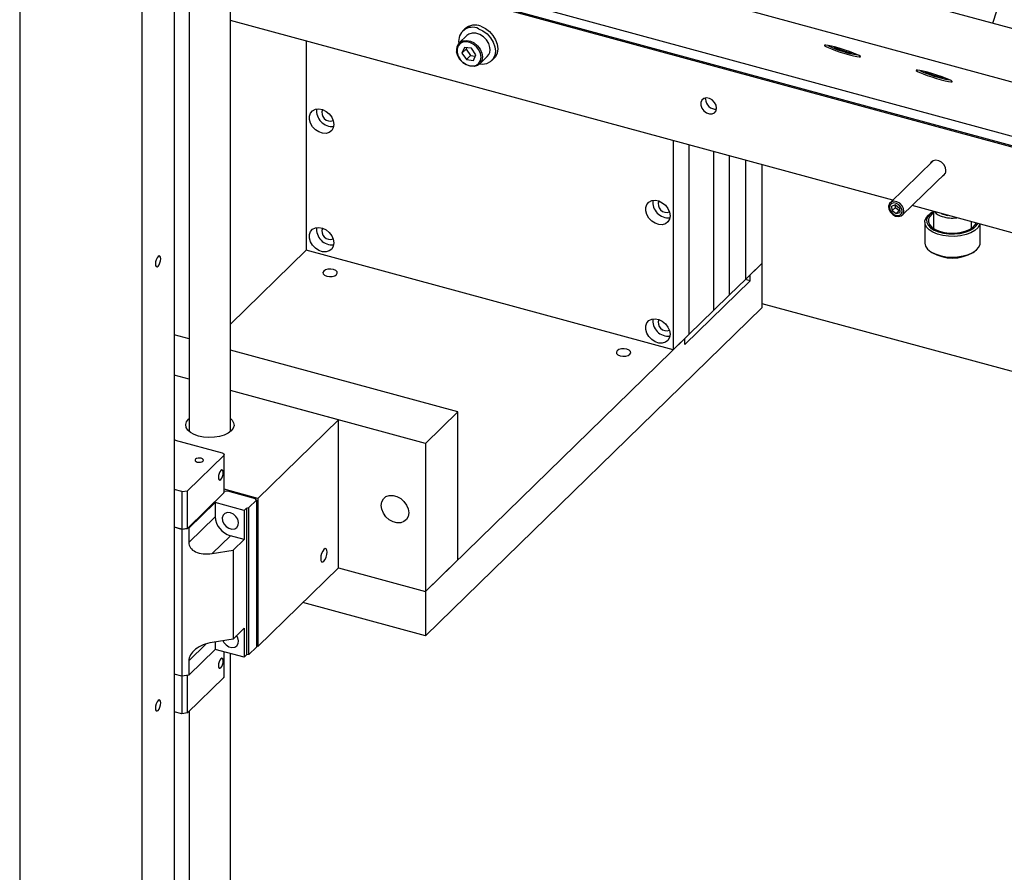
# Model space of a CAD drawing. Units: millimetres. Extents: x 20 to 410, y 10 to 287.
# Drawn here: x 252 to 266, y 116 to 128 of the extents above; entities that cross this region are included whole.
import ezdxf

# ---------------------------------------------------------------- set-up
doc = ezdxf.new("R2010")
doc.units = ezdxf.units.MM

msp = doc.modelspace()

# ---------------------------------------------------------------- linework, layer by layer
at = {"color": 7, "linetype": 'Continuous', "lineweight": 25}
for p, q in [((267.586396, 133.581302), (265.948355, 128.355276)), ((251.873628, 132.835336), (251.873628, 104.634532)), ((254.924827, 122.448104), (254.924827, 132.833721)), ((253.642464, 132.354605), (253.642464, 104.153801)), ((254.109159, 132.227767), (254.109159, 104.60931)), ((254.324827, 132.248103), (254.324827, 122.448104)), ((384.370146, 96.17077), (258.350843, 130.420117)), ((384.146689, 95.45785), (258.127385, 129.707197)), ((258.616328, 128.792266), (356.56534, 102.171824)), ((264.502292, 125.79378), (254.924827, 128.396729)), ((258.314844, 128.276011), (258.279842, 128.241848)), ((256.020155, 128.099043), (256.020155, 125.070674)), ((258.340958, 128.17923), (258.231285, 128.072185)), ((258.308629, 128.007763), (258.271807, 127.925451)), ((258.330144, 127.98239), (258.271807, 127.925451)), ((258.271807, 127.925451), (258.335889, 127.830969)), ((258.409533, 127.995593), (258.308629, 128.007763)), ((258.339812, 128.004002), (258.330144, 127.98239)), ((258.330144, 127.98239), (258.394226, 127.887908)), ((258.473615, 127.901111), (258.409533, 127.995593)), ((263.648989, 128.015776), (263.698254, 127.988843)), ((263.702188, 128.001394), (263.698254, 127.988843)), ((263.698254, 127.988843), (263.834749, 127.944615)), ((263.839288, 127.959098), (263.834749, 127.944615)), ((263.834749, 127.944615), (263.91927, 127.9288)), ((263.91927, 127.9288), (263.907277, 127.935357)), ((258.394226, 127.887908), (258.335889, 127.830969)), ((258.335889, 127.830969), (258.436793, 127.818799)), ((258.394226, 127.887908), (258.463947, 127.879499)), ((258.436793, 127.818799), (258.473615, 127.901111)), ((258.528138, 127.768042), (258.637812, 127.875087)), ((258.698928, 127.812469), (258.733931, 127.846632)), ((264.984244, 127.652988), (264.971846, 127.654475)), ((264.971846, 127.654475), (265.047455, 127.619908)), ((265.051937, 127.634209), (265.047455, 127.619908)), ((265.047455, 127.619908), (265.185011, 127.577913)), ((265.189023, 127.590714), (265.185011, 127.577913)), ((265.185011, 127.577913), (265.244975, 127.570722)), ((261.79594, 127.259536), (261.797079, 127.274873)), ((261.795985, 127.259523), (261.797127, 127.274879)), ((261.326664, 126.656847), (261.326664, 123.628478)), ((261.560012, 123.856233), (261.560012, 126.593428)), ((261.910033, 126.4983), (261.910033, 124.197865)), ((262.143381, 124.425619), (262.143381, 126.434881)), ((262.376729, 124.653374), (262.376729, 126.371462)), ((265.08954, 126.366951), (264.466851, 125.759188)), ((262.610076, 126.308043), (262.610076, 124.881128)), ((264.641471, 125.58028), (265.264159, 126.188043)), ((264.545555, 125.726401), (264.49163, 125.707961)), ((264.494241, 125.645442), (264.49163, 125.707961)), ((264.540911, 125.690993), (264.494241, 125.645442)), ((264.494241, 125.645442), (264.550777, 125.601364)), ((264.540911, 125.690993), (264.539518, 125.724337)), ((264.540911, 125.690993), (264.597446, 125.646915)), ((264.545555, 125.726401), (264.60209, 125.682323)), ((264.597446, 125.646915), (264.550777, 125.601364)), ((264.597446, 125.646915), (264.603483, 125.648979)), ((264.60209, 125.682323), (264.604701, 125.619805)), ((269.579614, 124.413872), (264.782256, 125.717691)), ((265.092491, 125.633376), (265.092491, 125.387747)), ((264.550777, 125.601364), (264.604701, 125.619805)), ((265.067733, 125.615305), (265.047749, 125.601613)), ((264.967491, 125.477826), (264.967491, 125.177818)), ((265.642491, 125.387747), (265.642491, 125.483898)), ((265.767491, 125.177818), (265.767491, 125.449926)), ((256.020155, 125.070674), (254.924827, 124.0016)), ((261.326664, 123.628478), (256.020155, 125.070674)), ((265.047749, 125.054031), (265.067733, 125.040339)), ((265.667248, 125.040339), (265.687232, 125.054031)), ((262.610076, 124.881128), (262.376729, 124.653374)), ((262.610076, 124.881128), (262.440899, 124.716006)), ((262.610076, 124.881128), (262.610076, 124.238253)), ((262.143381, 124.425619), (262.376729, 124.653374)), ((262.440899, 124.630289), (262.372206, 124.648959)), ((262.440899, 124.630289), (262.440899, 124.716006)), ((261.495841, 123.707884), (262.440899, 124.630289)), ((261.910033, 124.197865), (262.143381, 124.425619)), ((262.610076, 124.238253), (257.744777, 119.489571)), ((262.610076, 124.302297), (266.892736, 123.138362)), ((261.910033, 124.197865), (261.560012, 123.856233)), ((254.324827, 123.787181), (254.109159, 123.845795)), ((261.495841, 123.7936), (257.744777, 120.132447)), ((261.326664, 123.628478), (261.560012, 123.856233)), ((261.495841, 123.707884), (261.495841, 123.7936)), ((258.211472, 122.730874), (254.924827, 123.624114)), ((254.324827, 123.204834), (254.109159, 123.263448)), ((257.744777, 122.275365), (254.924827, 123.041767)), ((256.484481, 122.617886), (254.924827, 123.041767)), ((258.211472, 122.730874), (257.744777, 122.275365)), ((258.211472, 120.587956), (258.211472, 122.730874)), ((254.315281, 122.625082), (254.324827, 122.633803)), ((256.484481, 122.617886), (255.317743, 121.479114)), ((256.484481, 120.474968), (256.484481, 122.617886)), ((254.109159, 122.333119), (254.115611, 122.331366)), ((254.120833, 122.322668), (254.115611, 122.331366)), ((254.120833, 122.322668), (254.804046, 122.136985)), ((257.744777, 122.275365), (257.744777, 120.132447)), ((254.109159, 122.08271), (254.117994, 122.080309)), ((254.109159, 122.075399), (254.117994, 122.080309)), ((254.824932, 122.102191), (254.300383, 121.590215)), ((254.824932, 122.102191), (254.824932, 121.55789)), ((254.830711, 121.569908), (254.830711, 122.114209)), ((254.217917, 121.577084), (254.109159, 121.606642)), ((254.217917, 121.577084), (254.300383, 121.590215)), ((254.217917, 121.577084), (254.217917, 121.032783)), ((254.300383, 121.045914), (254.300383, 121.590215)), ((254.824932, 121.55789), (254.300383, 121.045914)), ((255.317743, 121.479114), (254.830711, 121.611479)), ((254.830711, 121.59126), (254.855145, 121.58462)), ((254.855145, 121.58462), (254.882167, 121.588922)), ((254.882167, 121.588922), (255.282366, 121.480157)), ((254.700523, 121.419909), (254.318999, 121.047531)), ((255.120622, 121.305735), (254.700523, 121.419909)), ((254.700523, 121.419909), (254.700523, 121.214189)), ((255.299075, 121.452322), (255.189402, 121.345277)), ((255.299075, 121.452322), (255.282366, 121.480157)), ((255.299075, 121.452322), (255.299075, 119.326547)), ((255.317743, 121.479114), (255.317743, 119.336196)), ((254.700523, 121.214189), (254.318999, 120.841811)), ((255.120622, 121.305735), (255.155624, 121.339899)), ((255.120622, 121.305735), (255.120622, 120.885724)), ((255.155624, 121.339899), (255.189402, 121.345277)), ((255.155624, 121.339899), (255.155624, 119.214124)), ((255.189402, 119.219502), (255.189402, 121.345277)), ((254.217917, 121.032783), (254.109159, 121.062341)), ((254.217666, 121.031395), (254.109159, 121.060885)), ((254.318999, 121.047531), (254.217666, 121.031395)), ((254.217666, 121.031395), (254.217666, 118.90562)), ((254.217917, 121.032783), (254.300383, 121.045914)), ((254.318999, 121.047531), (254.318999, 120.841811)), ((254.656778, 120.681304), (254.921628, 120.939806)), ((255.120622, 120.885724), (254.921628, 120.939806)), ((254.960778, 120.729712), (255.120622, 120.885724)), ((254.656778, 120.681304), (254.960778, 120.729712)), ((254.960778, 120.729712), (254.960778, 119.443961)), ((257.744777, 120.132447), (258.211472, 120.587956)), ((255.317743, 119.336196), (256.484481, 120.474968)), ((256.484481, 120.474968), (257.744777, 120.132447)), ((257.744777, 120.132447), (257.744777, 119.489571)), ((257.744777, 119.489571), (255.969278, 119.972114)), ((255.120622, 119.599973), (254.960778, 119.443961)), ((255.120622, 119.599973), (255.120622, 119.179961)), ((254.960778, 119.443961), (254.656778, 119.395554)), ((254.700523, 119.402519), (254.700523, 119.294134)), ((254.700523, 119.294134), (254.318999, 118.921756)), ((255.120622, 119.179961), (254.700523, 119.294134)), ((254.830711, 118.899832), (254.830711, 119.258752)), ((254.924827, 106.340492), (254.924827, 119.233173)), ((255.189402, 119.219502), (255.155624, 119.214124)), ((255.299075, 119.326547), (255.189402, 119.219502)), ((255.317743, 119.336196), (255.299075, 119.341269)), ((254.318999, 119.127476), (254.318999, 118.921756)), ((255.155624, 119.214124), (255.120622, 119.179961)), ((254.217666, 118.90562), (254.109159, 118.93511)), ((254.318999, 118.921756), (254.217666, 118.90562)), ((254.217917, 118.90566), (254.217917, 118.362706)), ((254.300383, 118.375838), (254.300383, 118.918791)), ((254.824932, 118.887814), (254.300383, 118.375838)), ((254.217917, 118.362706), (254.109159, 118.392264)), ((254.300383, 118.375838), (254.217917, 118.362706)), ((254.324827, 118.399696), (254.324827, 106.340492))]:
    msp.add_line(p, q, dxfattribs=at)
at = {"color": 8, "linetype": 'Continuous', "lineweight": 25}
for p, q in [((269.576487, 125.672066), (254.924827, 129.654073)), ((269.579614, 125.653688), (254.924827, 129.636545)), ((254.318999, 119.127476), (254.573197, 119.375581)), ((254.824932, 119.260323), (254.824932, 118.887814))]:
    msp.add_line(p, q, dxfattribs=at)
at = {"color": 7, "linetype": 'Continuous', "lineweight": 25, "flags": 128}
for points in [[(258.675079, 128.004762), (258.658292, 128.061125), (258.626497, 128.11447), (258.582519, 128.160056), (258.530265, 128.193835), (258.474379, 128.212803), (258.419827, 128.215276), (258.371455, 128.201034), (258.340958, 128.17923)], [(258.50995, 128.277946), (258.575089, 128.247231), (258.634843, 128.202689), (258.685457, 128.147117), (258.723752, 128.084008), (258.74732, 128.017326), (258.754682, 127.951263), (258.745373, 127.889968), (258.71998, 127.837294), (258.680098, 127.796549), (258.628233, 127.770294), (258.567643, 127.760179), (258.522644, 127.762997)], [(258.544952, 128.312109), (258.610091, 128.281395), (258.669845, 128.236852), (258.720459, 128.18128), (258.758754, 128.118171), (258.782322, 128.05149), (258.789684, 127.985426), (258.780375, 127.924131), (258.754983, 127.871457), (258.733931, 127.846632)], [(258.200125, 127.934097), (258.215727, 127.881712), (258.245278, 127.832133), (258.286152, 127.789764), (258.334717, 127.75837), (258.386657, 127.740741), (258.437359, 127.738442), (258.482317, 127.751679), (258.517535, 127.779275), (258.539885, 127.818778), (258.547381, 127.866678), (258.539357, 127.918718), (258.516526, 127.970276), (258.480916, 128.01677), (258.435692, 128.054068), (258.384871, 128.078856), (258.33297, 128.088933), (258.2846, 128.083402), (258.24406, 128.062755), (258.21495, 128.028827), (258.199858, 127.984632), (258.200125, 127.934097)], [(258.528138, 127.768042), (258.497641, 127.746238), (258.449269, 127.731996), (258.394717, 127.734469), (258.338831, 127.753437), (258.286578, 127.787216), (258.2426, 127.832803), (258.210805, 127.886147), (258.194018, 127.94251)], [(264.020031, 127.887917), (263.986177, 127.904163), (263.938055, 127.923808), (263.878945, 127.945511), (263.812875, 127.967793), (263.744347, 127.989137), (263.678032, 128.008088), (263.61845, 128.023353), (263.56966, 128.033894), (263.534987, 128.038991), (263.516794, 128.038297), (263.516322, 128.03186), (263.533601, 128.020118), (263.567456, 128.003871), (263.615578, 127.984227), (263.674688, 127.962524), (263.740758, 127.940241), (263.809286, 127.918897), (263.8756, 127.899947), (263.935183, 127.884681), (263.983973, 127.874141), (264.018646, 127.869044), (264.036839, 127.869737), (264.037311, 127.876175), (264.020031, 127.887917)], [(265.346659, 127.527368), (265.312804, 127.543615), (265.264682, 127.563259), (265.205572, 127.584962), (265.139502, 127.607245), (265.070974, 127.628588), (265.00466, 127.647539), (264.945077, 127.662805), (264.896287, 127.673345), (264.861614, 127.678442), (264.843421, 127.677749), (264.842949, 127.671311), (264.860229, 127.659569), (264.894083, 127.643322), (264.942205, 127.623678), (265.001315, 127.601975), (265.067385, 127.579692), (265.135913, 127.558349), (265.202227, 127.539398), (265.26181, 127.524132), (265.3106, 127.513592), (265.345273, 127.508495), (265.363466, 127.509188), (265.363938, 127.515626), (265.346659, 127.527368)], [(261.955929, 127.128702), (261.948165, 127.171066), (261.925922, 127.211928), (261.892204, 127.245771), (261.851564, 127.268023), (261.809491, 127.275679), (261.771668, 127.267705), (261.743202, 127.245178), (261.727938, 127.211141), (261.727938, 127.170189), (261.743202, 127.127855), (261.771668, 127.089856), (261.809491, 127.061323), (261.851564, 127.04611), (261.892204, 127.046272), (261.925922, 127.061786), (261.948165, 127.090558), (261.955929, 127.128702)], [(256.418144, 126.891136), (256.410285, 126.84274), (256.387408, 126.802917), (256.351545, 126.775203), (256.305883, 126.762063), (256.254479, 126.764662), (256.2019, 126.782771), (256.152818, 126.81478), (256.111595, 126.857844), (256.081893, 126.908139), (256.066352, 126.961194), (256.066352, 127.012296), (256.081893, 127.056903), (256.111595, 127.091053), (256.152818, 127.111711), (256.2019, 127.117041), (256.254479, 127.10657), (256.305883, 127.081229), (256.351545, 127.043268), (256.387408, 126.996061), (256.410285, 126.943802), (256.418144, 126.891136)], [(265.272452, 126.227342), (265.264688, 126.269706), (265.242445, 126.310569), (265.208726, 126.344411), (265.168086, 126.366663), (265.126013, 126.374319), (265.08819, 126.366345), (265.059724, 126.343818), (265.050796, 126.329136)], [(261.282443, 125.569123), (261.274585, 125.520728), (261.251708, 125.480904), (261.215845, 125.453191), (261.170182, 125.44005), (261.118778, 125.44265), (261.066199, 125.460758), (261.017118, 125.492767), (260.975895, 125.535832), (260.946193, 125.586127), (260.930652, 125.639182), (260.930652, 125.690283), (260.946193, 125.734891), (260.975895, 125.769041), (261.017118, 125.789699), (261.066199, 125.795029), (261.118778, 125.784558), (261.170182, 125.759216), (261.215845, 125.721255), (261.251708, 125.674048), (261.274585, 125.62179), (261.282443, 125.569123)], [(264.456239, 125.746079), (264.444056, 125.709286), (264.448636, 125.666472), (264.46928, 125.624154), (264.502848, 125.588775), (264.544227, 125.565721), (264.587118, 125.558503), (264.624993, 125.568218), (264.652083, 125.593389), (264.664266, 125.630182), (264.659686, 125.672997), (264.639041, 125.715315), (264.605474, 125.750693), (264.564095, 125.773747), (264.521203, 125.780965), (264.483329, 125.77125), (264.456239, 125.746079)], [(264.467674, 125.726638), (264.457659, 125.696394), (264.461424, 125.661201), (264.478394, 125.626415), (264.505986, 125.597334), (264.54, 125.578384), (264.575257, 125.572451), (264.606389, 125.580437), (264.628658, 125.601127), (264.638672, 125.631371), (264.634908, 125.666564), (264.617937, 125.70135), (264.590345, 125.730431), (264.556331, 125.749381), (264.521075, 125.755315), (264.489942, 125.747328), (264.467674, 125.726638)], [(265.095919, 125.632444), (265.089186, 125.628705), (265.041662, 125.594865), (265.009373, 125.556555), (264.99383, 125.515565), (264.995759, 125.473813), (265.015069, 125.43325), (265.050858, 125.395774), (265.101453, 125.363136), (265.164487, 125.336864)], [(265.150953, 125.304608), (265.083717, 125.332633), (265.029749, 125.367446), (264.991574, 125.407421), (264.970976, 125.450687), (264.968919, 125.495223), (264.985499, 125.538945), (265.01994, 125.57981), (265.047749, 125.601613)], [(265.092491, 125.610765), (265.07321, 125.59684), (265.038427, 125.560667), (265.020145, 125.521414), (265.01928, 125.48105), (265.035876, 125.4416), (265.0691, 125.40504), (265.117287, 125.373204), (265.17802, 125.34769), (265.248254, 125.329775), (265.324467, 125.320359), (265.402838, 125.319914), (265.479436, 125.328461), (265.55042, 125.345573), (265.612232, 125.370391), (265.661771, 125.401671), (265.696554, 125.437844), (265.711197, 125.465225)], [(256.418144, 125.176801), (256.410285, 125.128406), (256.387408, 125.088582), (256.351545, 125.060869), (256.305883, 125.047728), (256.254479, 125.050327), (256.2019, 125.068436), (256.152818, 125.100445), (256.111595, 125.14351), (256.081893, 125.193804), (256.066352, 125.24686), (256.066352, 125.297961), (256.081893, 125.342569), (256.111595, 125.376719), (256.152818, 125.397376), (256.2019, 125.402707), (256.254479, 125.392236), (256.305883, 125.366894), (256.351545, 125.328933), (256.387408, 125.281726), (256.410285, 125.229468), (256.418144, 125.176801)], [(265.764049, 125.450861), (265.760073, 125.438337), (265.734413, 125.395794), (265.691595, 125.357087), (265.633623, 125.324026), (265.563206, 125.298156), (265.483638, 125.280687), (265.398639, 125.272437), (265.312184, 125.27379), (265.228315, 125.284684), (265.150953, 125.304608)], [(265.164487, 125.336864), (265.237013, 125.318184), (265.315641, 125.307971), (265.396693, 125.306703), (265.476379, 125.314438), (265.550974, 125.330815), (265.616989, 125.355067), (265.671338, 125.386063), (265.71148, 125.42235), (265.734239, 125.458963)], [(264.967491, 125.177818), (264.967604, 125.172918), (264.978998, 125.128758), (265.008558, 125.086892), (265.054901, 125.049277), (265.11586, 125.017673), (265.188585, 124.993557), (265.269676, 124.978057), (265.35534, 124.971898), (265.441573, 124.975367), (265.524342, 124.988302), (265.599776, 125.010099), (265.664349, 125.039738), (265.715041, 125.075834), (265.749482, 125.116699), (265.766062, 125.160421), (265.767491, 125.177818)], [(253.914314, 124.948291), (253.911383, 124.972493), (253.903037, 124.987289), (253.890546, 124.990426), (253.875812, 124.981428), (253.861077, 124.961664), (253.848586, 124.934143), (253.84024, 124.903055), (253.837309, 124.873132), (253.84024, 124.848931), (253.848586, 124.834135), (253.861077, 124.830997), (253.875812, 124.839996), (253.890546, 124.85976), (253.903037, 124.887281), (253.911383, 124.918369), (253.914314, 124.948291)], [(256.413131, 124.792079), (256.373864, 124.798097), (256.333114, 124.795917), (256.297086, 124.785871), (256.271264, 124.769489), (256.25958, 124.749265), (256.263813, 124.728277), (256.283318, 124.709721), (256.315125, 124.696422), (256.354393, 124.690405), (256.395142, 124.692585), (256.431171, 124.70263), (256.456992, 124.719012), (256.468676, 124.739237), (256.464443, 124.760224), (256.444939, 124.77878), (256.413131, 124.792079)], [(261.282443, 123.854788), (261.274585, 123.806393), (261.251708, 123.76657), (261.215845, 123.738856), (261.170182, 123.725716), (261.118778, 123.728315), (261.066199, 123.746424), (261.017118, 123.778433), (260.975895, 123.821497), (260.946193, 123.871792), (260.930652, 123.924847), (260.930652, 123.975949), (260.946193, 124.020556), (260.975895, 124.054706), (261.017118, 124.075364), (261.066199, 124.080694), (261.118778, 124.070223), (261.170182, 124.044881), (261.215845, 124.006921), (261.251708, 123.959714), (261.274585, 123.907455), (261.282443, 123.854788)], [(260.658338, 123.638323), (260.619071, 123.64434), (260.578321, 123.64216), (260.542293, 123.632115), (260.516471, 123.615733), (260.504787, 123.595508), (260.50902, 123.574521), (260.528525, 123.555965), (260.560332, 123.542666), (260.5996, 123.536648), (260.640349, 123.538828), (260.676378, 123.548874), (260.702199, 123.565256), (260.713883, 123.58548), (260.70965, 123.606468), (260.690146, 123.625024), (260.658338, 123.638323)], [(254.924827, 122.633803), (254.945533, 122.613147), (254.968683, 122.574582), (254.974591, 122.53433), (254.96296, 122.494411), (254.934374, 122.456826), (254.890265, 122.423459), (254.832847, 122.395984), (254.764997, 122.375778), (254.690119, 122.363855), (254.611967, 122.360812), (254.53446, 122.366802), (254.461484, 122.381526), (254.396699, 122.404243), (254.343353, 122.433816), (254.304121, 122.468761), (254.280971, 122.507326), (254.275064, 122.547577), (254.286695, 122.587496), (254.315281, 122.625082), (254.315281, 122.625082)], [(254.804046, 122.136985), (254.812224, 122.134203), (254.819192, 122.130652), (254.824681, 122.12647), (254.82848, 122.121816), (254.830443, 122.11687), (254.830496, 122.111822), (254.828635, 122.106865), (254.824932, 122.102191)], [(254.523884, 122.018041), (254.530561, 122.029597), (254.528142, 122.04159), (254.516996, 122.052194), (254.498821, 122.059793), (254.476382, 122.063232), (254.453097, 122.061986), (254.432509, 122.056246), (254.417754, 122.046885), (254.411078, 122.035328), (254.413496, 122.023335), (254.424642, 122.012731), (254.442817, 122.005132), (254.465256, 122.001693), (254.488542, 122.002939), (254.509129, 122.008679), (254.523884, 122.018041)], [(254.784096, 121.882329), (254.770701, 121.864362), (254.759346, 121.839343), (254.751758, 121.811081), (254.749094, 121.783878), (254.751758, 121.761877), (254.759346, 121.748426), (254.770701, 121.745574), (254.784096, 121.753754), (254.797491, 121.771721), (254.808846, 121.79674), (254.816434, 121.825002), (254.819098, 121.852205), (254.816434, 121.874206), (254.808846, 121.887657), (254.797491, 121.890509), (254.784096, 121.882329)], [(257.501562, 121.270006), (257.493501, 121.217862), (257.469972, 121.174322), (257.432881, 121.142917), (257.385233, 121.126188), (257.330888, 121.125493), (257.274248, 121.140886), (257.219903, 121.171121), (257.172255, 121.213749), (257.135164, 121.265316), (257.111635, 121.321645), (257.103574, 121.378171), (257.111635, 121.430316), (257.135164, 121.473855), (257.172255, 121.505261), (257.219903, 121.521989), (257.274248, 121.522685), (257.330888, 121.507292), (257.385233, 121.477056), (257.432881, 121.434428), (257.469972, 121.382861), (257.493501, 121.326533), (257.501562, 121.270006)], [(254.921627, 121.269815), (254.878496, 121.273723), (254.841191, 121.261475), (254.814748, 121.234725), (254.80274, 121.197086), (254.806789, 121.153641), (254.826347, 121.110257), (254.858773, 121.072795), (254.899688, 121.046313), (254.943567, 121.034388), (254.984482, 121.03863), (255.016908, 121.058467), (255.036466, 121.091219), (255.040515, 121.132464), (255.028507, 121.17663), (255.002064, 121.217753), (254.964758, 121.250279), (254.921627, 121.269815)], [(256.321138, 120.701265), (256.317585, 120.7306), (256.307469, 120.748535), (256.292328, 120.752338), (256.274468, 120.741431), (256.256609, 120.717475), (256.241468, 120.684116), (256.231351, 120.646433), (256.227799, 120.610163), (256.231351, 120.580828), (256.241468, 120.562894), (256.256609, 120.559091), (256.274468, 120.569998), (256.292328, 120.593954), (256.307469, 120.627313), (256.317585, 120.664996), (256.321138, 120.701265)], [(254.813327, 119.420481), (254.826347, 119.395923), (254.858773, 119.35846), (254.899688, 119.331978), (254.943567, 119.320053), (254.984482, 119.324296), (255.016908, 119.344132), (255.036466, 119.376885), (255.040515, 119.418129), (255.028507, 119.462295), (255.010669, 119.492656)], [(254.784096, 119.027962), (254.797491, 119.045929), (254.808846, 119.070948), (254.816434, 119.09921), (254.819098, 119.126413), (254.816434, 119.148414), (254.808846, 119.161865), (254.797491, 119.164717), (254.784096, 119.156537), (254.770701, 119.13857), (254.759346, 119.113551), (254.751758, 119.085289), (254.749094, 119.058086), (254.751758, 119.036085), (254.759346, 119.022634), (254.770701, 119.019782), (254.784096, 119.027962)], [(253.914314, 118.519537), (253.911383, 118.543738), (253.903037, 118.558534), (253.890546, 118.561672), (253.875812, 118.552673), (253.861077, 118.532909), (253.848586, 118.505388), (253.84024, 118.4743), (253.837309, 118.444378), (253.84024, 118.420176), (253.848586, 118.40538), (253.861077, 118.402243), (253.875812, 118.411241), (253.890546, 118.431005), (253.903037, 118.458526), (253.911383, 118.489614), (253.914314, 118.519537)]]:
    msp.add_lwpolyline(points, dxfattribs=at)
at = {"color": 8, "linetype": 'Continuous', "lineweight": 25, "flags": 128}
msp.add_lwpolyline([(258.231285, 128.072185), (258.241289, 128.08094), (258.284909, 128.103155), (258.336952, 128.109106), (258.392795, 128.098264), (258.447475, 128.071593), (258.496134, 128.031462), (258.534449, 127.981437), (258.559014, 127.925964), (258.567648, 127.869971), (258.559582, 127.818433), (258.535535, 127.77593), (258.528138, 127.768042)], dxfattribs=at)
at = {"color": 7, "linetype": 'Continuous', "lineweight": 25}
for centre, radius, start, end in [((258.422554, 128.099079), 0.199077, 63.9595077, 189.3269046), ((258.458877, 128.109329), 0.220292, 67.000237, 130.8309949), ((258.336179, 127.971847), 0.145157, 136.2718318, 191.6601537), ((258.532917, 127.975425), 0.145157, 316.2718318, 11.6601537), ((264.205743, 129.322469), 1.437871, 243.608148, 261.5857905), ((265.558569, 129.045505), 1.524451, 244.1224927, 261.0714448), ((261.945787, 127.262982), 0.149887, 181.3173796, 273.4435071), ((261.945841, 127.262975), 0.149896, 181.3193521, 273.4217557), ((256.395752, 127.089998), 0.227649, 173.5914673, 275.0186), ((256.366458, 127.061406), 0.120425, 158.026635, 290.5834325), ((265.192442, 126.223243), 0.080115, 294.304118, 2.9328067), ((261.260052, 125.767986), 0.227649, 173.5914673, 275.0186), ((261.230758, 125.739393), 0.120425, 158.0267167, 290.5833511), ((265.271409, 125.762832), 0.209421, 219.9391961, 255.4000983), ((265.35136, 125.949102), 0.37593, 247.1249667, 262.466007), ((265.368069, 126.041619), 0.504108, 252.7548908, 277.1488013), ((256.395752, 125.375664), 0.227649, 173.5914673, 275.0186), ((256.366458, 125.347071), 0.120425, 158.0266126, 290.5834547), ((265.367491, 125.548121), 0.589659, 239.4454922, 300.5545078), ((261.260052, 124.053651), 0.227649, 173.5914673, 275.0186), ((261.230758, 124.025059), 0.120425, 158.026574, 290.5834932), ((254.814118, 121.570488), 0.016603, 310.6406362, 357.9974645), ((255.003616, 121.232151), 0.303625, 183.3915612, 254.3339424), ((254.814118, 118.900412), 0.016603, 310.6406362, 357.9974645)]:
    msp.add_arc(centre, radius, start, end, dxfattribs=at)
for centre, start_param, end_param in [((254.656778, 120.895596), 2.984761816, 4.555558143), ((254.656778, 119.181262), 1.413965489, 2.984761827)]:
    msp.add_ellipse(centre, major_axis=(0.333633, 0.086596), ratio=0.609235893, start_param=start_param, end_param=end_param, dxfattribs=at)

doc.saveas('drawing.dxf')
